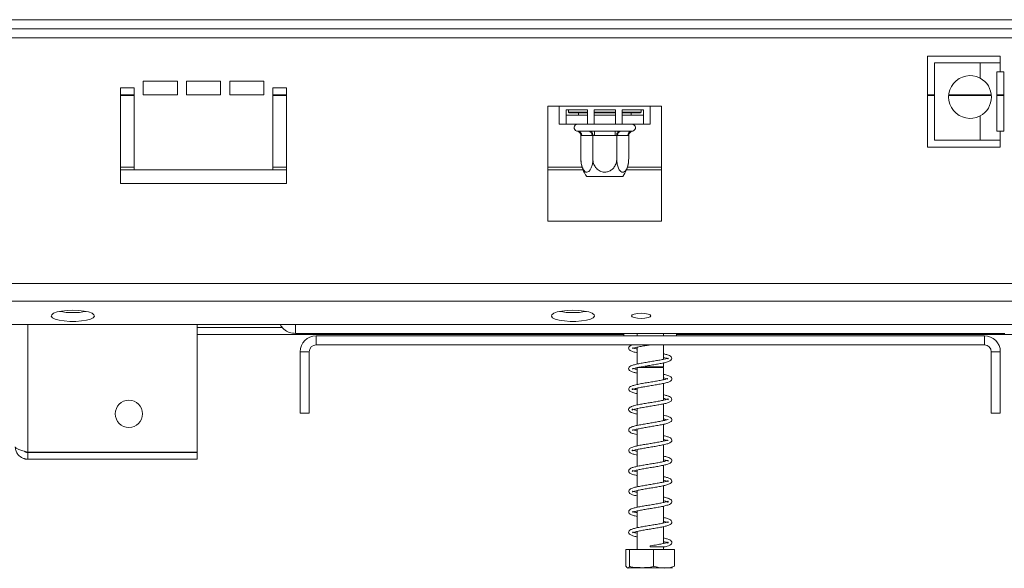
# Model space of a CAD drawing. Units: millimetres. Extents: x 83 to 2986, y 41 to 2421.
# Drawn here: x 793 to 955, y 1137 to 1228 of the extents above; entities that cross this region are included whole.
import ezdxf

# ---------------------------------------------------------------- set-up
doc = ezdxf.new("R2010")
doc.units = ezdxf.units.MM
doc.header["$LTSCALE"] = 12

msp = doc.modelspace()

# ---------------------------------------------------------------- linework, layer by layer
at = {"color": 7, "linetype": 'Continuous', "lineweight": 15}
for p, q in [((466.25296232, 1227.77270268), (1046.75296232, 1227.77270268)), ((466.25296232, 1226.27270268), (1046.75296232, 1226.27270268)), ((954.50296232, 1221.77270268), (942.50296232, 1221.77270268)), ((942.50296232, 1221.77270268), (942.50296232, 1206.77270268)), ((954.50296232, 1220.64770268), (954.50296232, 1221.77270268)), ((943.65480995, 1220.64770268), (943.65480995, 1207.89770268)), ((951.15480995, 1220.64770268), (943.65480995, 1220.64770268)), ((951.15480995, 1220.64770268), (951.15480995, 1218.13768663)), ((954.50296232, 1220.64770268), (951.15480995, 1220.64770268)), ((954.50296232, 1220.64770268), (954.50296232, 1219.14770268)), ((953.94046232, 1209.39770268), (953.94046232, 1219.14770268)), ((953.94046232, 1219.14770268), (954.50296232, 1219.14770268)), ((954.50296232, 1219.14770268), (955.06546232, 1219.14770268)), ((955.06546232, 1219.14770268), (955.06546232, 1209.39770268)), ((818.75296232, 1217.64770268), (813.12796232, 1217.64770268)), ((813.12796232, 1217.64770268), (813.12796232, 1215.39770268)), ((818.75296232, 1215.39770268), (818.75296232, 1217.64770268)), ((825.87796232, 1217.64770268), (820.25296232, 1217.64770268)), ((820.25296232, 1217.64770268), (820.25296232, 1215.39770268)), ((825.87796232, 1215.39770268), (825.87796232, 1217.64770268)), ((833.00296232, 1217.64770268), (827.37796232, 1217.64770268)), ((827.37796232, 1217.64770268), (827.37796232, 1215.39770268)), ((833.00296232, 1215.39770268), (833.00296232, 1217.64770268)), ((811.62796232, 1216.52270268), (809.37796232, 1216.52270268)), ((809.37796232, 1216.52270268), (809.37796232, 1200.77270268)), ((809.37796232, 1215.39770268), (811.62796232, 1215.39770268)), ((811.62796232, 1203.02270268), (811.62796232, 1216.52270268)), ((813.12796232, 1215.39770268), (818.75296232, 1215.39770268)), ((820.25296232, 1215.39770268), (825.87796232, 1215.39770268)), ((827.37796232, 1215.39770268), (833.00296232, 1215.39770268)), ((836.75296232, 1216.52270268), (834.50296232, 1216.52270268)), ((834.50296232, 1216.52270268), (834.50296232, 1203.02270268)), ((834.50296232, 1215.39770268), (836.75296232, 1215.39770268)), ((836.75296232, 1200.77270268), (836.75296232, 1216.52270268)), ((942.50296232, 1215.39770268), (943.65480995, 1215.39770268)), ((945.99981352, 1215.39770268), (953.00980638, 1215.39770268)), ((953.94046232, 1215.39770268), (955.06546232, 1215.39770268)), ((881.75296232, 1213.52270268), (879.87796232, 1213.52270268)), ((879.87796232, 1213.52270268), (879.87796232, 1194.56270268)), ((881.75296232, 1213.52270268), (881.75296232, 1210.52270268)), ((881.75296232, 1213.52270268), (896.75296232, 1213.52270268)), ((896.75296232, 1210.52270268), (896.75296232, 1213.52270268)), ((898.62796232, 1213.52270268), (896.75296232, 1213.52270268)), ((898.62796232, 1194.56270268), (898.62796232, 1213.52270268)), ((882.87796232, 1212.89404033), (886.37796232, 1212.89404033)), ((882.87796232, 1210.52270268), (882.87796232, 1212.89404033)), ((882.87796232, 1212.02270268), (886.37796232, 1212.02270268)), ((883.25296232, 1212.89404033), (883.25296232, 1212.54770268)), ((883.25296232, 1212.54770268), (883.40296232, 1212.39770268)), ((883.25296232, 1212.54770268), (886.37796232, 1212.54770268)), ((886.37796232, 1212.39770268), (883.40296232, 1212.39770268)), ((884.9228353, 1212.39770268), (884.9228353, 1212.02270268)), ((886.37796232, 1212.89404033), (886.37796232, 1210.52270268)), ((887.50296232, 1212.89404033), (891.00296232, 1212.89404033)), ((887.50296232, 1210.52270268), (887.50296232, 1212.89404033)), ((887.50296232, 1212.54770268), (891.00296232, 1212.54770268)), ((891.00296232, 1212.39770268), (887.50296232, 1212.39770268)), ((887.50296232, 1212.02270268), (891.00296232, 1212.02270268)), ((891.00296232, 1212.89404033), (891.00296232, 1210.52270268)), ((892.12796232, 1212.89404033), (895.62796232, 1212.89404033)), ((892.12796232, 1210.52270268), (892.12796232, 1212.89404033)), ((892.12796232, 1212.54770268), (895.25296232, 1212.54770268)), ((895.10296232, 1212.39770268), (892.12796232, 1212.39770268)), ((892.12796232, 1212.02270268), (895.62796232, 1212.02270268)), ((893.58308934, 1212.39770268), (893.58308934, 1212.02270268)), ((895.10296232, 1212.39770268), (895.25296232, 1212.54770268)), ((895.25296232, 1212.54770268), (895.25296232, 1212.89404033)), ((895.62796232, 1212.89404033), (895.62796232, 1210.52270268)), ((951.15480995, 1211.90771873), (951.15480995, 1207.89770268)), ((881.75296232, 1210.52270268), (882.87796232, 1210.52270268)), ((882.87796232, 1210.52270268), (886.37796232, 1210.52270268)), ((886.37796232, 1210.52270268), (887.50296232, 1210.52270268)), ((887.50296232, 1210.52270268), (891.00296232, 1210.52270268)), ((891.00296232, 1210.52270268), (892.12796232, 1210.52270268)), ((892.12796232, 1210.52270268), (895.62796232, 1210.52270268)), ((895.62796232, 1210.52270268), (896.75296232, 1210.52270268)), ((884.79320559, 1209.39770268), (886.50305756, 1209.39770268)), ((885.31254673, 1208.65192774), (885.31254673, 1204.82270268)), ((885.44272465, 1208.64770268), (885.31254673, 1208.65192774)), ((887.15257661, 1208.64770268), (885.44272465, 1208.64770268)), ((887.28275453, 1208.65192774), (887.15257661, 1208.64770268)), ((887.28275453, 1208.65192774), (887.28275453, 1204.82270268)), ((887.54311035, 1208.64770268), (887.28275453, 1208.65192774)), ((887.54311035, 1209.39770268), (890.96281429, 1209.39770268)), ((887.54311035, 1208.64770268), (887.54311035, 1209.39770268)), ((890.96281429, 1208.64770268), (887.54311035, 1208.64770268)), ((890.96281429, 1208.64770268), (890.96281429, 1209.39770268)), ((891.22317011, 1208.65192774), (890.96281429, 1208.64770268)), ((891.22317011, 1208.65192774), (891.22317011, 1204.82270268)), ((891.35334803, 1208.64770268), (891.22317011, 1208.65192774)), ((893.06319999, 1208.64770268), (891.35334803, 1208.64770268)), ((892.00286708, 1209.39770268), (893.71271905, 1209.39770268)), ((893.19337791, 1208.65192774), (893.06319999, 1208.64770268)), ((893.19337791, 1208.65192774), (893.19337791, 1204.82270268)), ((954.50296232, 1209.39770268), (953.94046232, 1209.39770268)), ((954.50296232, 1209.39770268), (954.50296232, 1207.89770268)), ((955.06546232, 1209.39770268), (954.50296232, 1209.39770268)), ((943.65480995, 1207.89770268), (951.15480995, 1207.89770268)), ((951.15480995, 1207.89770268), (954.50296232, 1207.89770268)), ((954.50296232, 1206.77270268), (954.50296232, 1207.89770268)), ((942.50296232, 1206.77270268), (954.50296232, 1206.77270268)), ((809.37796232, 1203.02270268), (811.62796232, 1203.02270268)), ((834.50296232, 1203.02270268), (811.62796232, 1203.02270268)), ((834.50296232, 1203.02270268), (836.75296232, 1203.02270268)), ((879.87796232, 1203.02270268), (885.66009085, 1203.02270268)), ((892.84583379, 1203.02270268), (898.62796232, 1203.02270268)), ((809.37796232, 1200.77270268), (836.75296232, 1200.77270268)), ((887.77530648, 1201.89770268), (886.29765063, 1201.89770268)), ((892.20827401, 1201.89770268), (887.77530648, 1201.89770268)), ((879.87796232, 1194.56270268), (898.62796232, 1194.56270268)), ((437.37796232, 1184.26869316), (1075.62796232, 1184.26869316)), ((437.37796232, 1181.37091568), (1075.62796232, 1181.37091568)), ((1046.75296232, 1177.48863001), (466.25296232, 1177.48863001)), ((822.00786848, 1156.4592696), (822.00786848, 1177.48863001)), ((836.09777456, 1176.99325982), (822.00786848, 1176.99325982)), ((838.25296232, 1177.49345307), (838.25296232, 1176.02270268)), ((955.25296232, 1176.02270268), (838.25296232, 1176.02270268)), ((892.4228353, 1175.64770268), (892.4228353, 1176.02270268)), ((894.58789881, 1175.64770268), (894.58789881, 1176.02270268)), ((898.91802583, 1175.64770268), (898.91802583, 1176.02270268)), ((901.08308934, 1175.64770268), (901.08308934, 1176.02270268)), ((892.4228353, 1175.86825982), (822.00786848, 1175.86825982)), ((841.62796232, 1174.14770268), (841.62796232, 1175.64770268)), ((951.87796232, 1175.64770268), (841.62796232, 1175.64770268)), ((1005.12796232, 1175.86825982), (901.08308934, 1175.86825982)), ((951.87796232, 1174.14770268), (951.87796232, 1175.64770268)), ((839.00296232, 1162.89770268), (839.00296232, 1173.02270268)), ((840.50296232, 1173.02270268), (839.00296232, 1173.02270268)), ((840.50296232, 1162.89770268), (840.50296232, 1173.02270268)), ((951.87796232, 1174.14770268), (841.62796232, 1174.14770268)), ((894.57796232, 1173.75162334), (894.57796232, 1170.97672348)), ((898.92796232, 1171.76789584), (898.92796232, 1174.14770268)), ((953.00296232, 1173.02270268), (954.50296232, 1173.02270268)), ((953.00296232, 1173.02270268), (953.00296232, 1162.89770268)), ((954.50296232, 1173.02270268), (954.50296232, 1162.89770268)), ((898.92796232, 1170.54770268), (898.92796232, 1171.16506966)), ((894.57796232, 1170.39770268), (894.57796232, 1167.60555557)), ((894.57796232, 1170.39770268), (895.91983073, 1170.39770268)), ((895.91983073, 1170.54770268), (898.92796232, 1170.54770268)), ((895.91983073, 1170.39770268), (898.92796232, 1170.39770268)), ((898.77796232, 1170.39770268), (898.77796232, 1170.54770268)), ((898.92796232, 1168.39468589), (898.92796232, 1170.39770268)), ((894.57796232, 1166.99754358), (894.57796232, 1164.22719255)), ((898.92796232, 1165.01800359), (898.92796232, 1167.78609848)), ((894.57796232, 1163.62391554), (894.57796232, 1160.85143531)), ((898.92796232, 1161.64228044), (898.92796232, 1164.41484742)), ((839.00296232, 1162.89770268), (840.50296232, 1162.89770268)), ((954.50296232, 1162.89770268), (953.00296232, 1162.89770268)), ((894.57796232, 1160.25228815), (894.57796232, 1157.47973045)), ((898.92796232, 1158.26963264), (898.92796232, 1161.04126287)), ((794.07036848, 1156.4592696), (822.00786848, 1156.4592696)), ((894.57796232, 1156.87334883), (894.57796232, 1154.10279144)), ((898.92796232, 1154.89350595), (898.92796232, 1157.66439547)), ((794.07036848, 1156.40623659), (794.07036848, 1155.28123659)), ((822.00786848, 1156.40623659), (794.07036848, 1156.40623659)), ((794.07036848, 1155.28123659), (822.00786848, 1155.28123659)), ((822.00786848, 1156.40623659), (822.00786848, 1155.28123659)), ((894.57796232, 1153.49761887), (894.57796232, 1150.72625126)), ((898.92796232, 1151.5165809), (898.92796232, 1154.28694128)), ((894.57796232, 1150.12443594), (894.57796232, 1147.3539704)), ((898.92796232, 1148.14448717), (898.92796232, 1150.91532186)), ((894.57796232, 1146.75127469), (894.57796232, 1143.97854485)), ((898.92796232, 1144.76891944), (898.92796232, 1147.54119781)), ((898.92796232, 1141.39047345), (898.92796232, 1144.16354674)), ((894.57796232, 1143.3729799), (894.57796232, 1140.39770268)), ((892.75310266, 1140.39770268), (892.75310266, 1137.62270268)), ((892.75310266, 1140.39770268), (893.31659871, 1140.39770268)), ((893.31659871, 1140.39770268), (893.31659871, 1137.62270268)), ((893.31659871, 1140.39770268), (897.31645837, 1140.39770268)), ((896.76106267, 1140.82076535), (896.76254565, 1140.82076535)), ((897.31645837, 1140.39770268), (897.31645837, 1137.62270268)), ((897.31645837, 1140.39770268), (900.75282198, 1140.39770268)), ((898.92796232, 1140.39770268), (898.92796232, 1140.82076535)), ((900.75282198, 1140.39770268), (900.75282198, 1137.62270268)), ((893.0603353, 1137.39770268), (895.3385052, 1137.39770268)), ((895.3385052, 1137.39770268), (900.44558934, 1137.39770268))]:
    msp.add_line(p, q, dxfattribs=at)
at = {"color": 8, "linetype": 'Continuous', "lineweight": 15}
for p, q in [((478.40296232, 1224.77270268), (1034.60296232, 1224.77270268)), ((809.37796232, 1215.24770268), (811.62796232, 1215.24770268)), ((834.50296232, 1215.24770268), (836.75296232, 1215.24770268)), ((942.50296232, 1215.24770268), (943.65480995, 1215.24770268)), ((945.98699813, 1215.24770268), (953.02262177, 1215.24770268)), ((953.94046232, 1215.24770268), (955.06546232, 1215.24770268)), ((809.37796232, 1203.47270268), (811.62796232, 1203.47270268)), ((834.50296232, 1203.47270268), (836.75296232, 1203.47270268)), ((879.87796232, 1203.47270268), (885.50483798, 1203.47270268)), ((893.00108666, 1203.47270268), (898.62796232, 1203.47270268)), ((794.07036848, 1177.48863001), (794.07036848, 1156.4592696))]:
    msp.add_line(p, q, dxfattribs=at)
at = {"color": 7, "linetype": 'Continuous', "lineweight": 15, "flags": 128}
for points in [[(801.50296232, 1179.85932004), (800.54181132, 1179.82512819), (799.6519445, 1179.72508849), (798.8993592, 1179.56662043), (798.33987123, 1179.36147687), (798.01497526, 1179.12487235), (797.94876733, 1178.87435476), (798.14615779, 1178.62850384), (798.59250708, 1178.40555322), (799.25471152, 1178.22203814), (800.08365844, 1178.09156907), (801.01786863, 1178.0238223), (801.98805601, 1178.0238223), (802.9222662, 1178.09156907), (803.75121312, 1178.22203814), (804.41341756, 1178.40555322), (804.85976686, 1178.62850384), (805.05715731, 1178.87435476), (804.99094938, 1179.12487235), (804.66605341, 1179.36147687), (804.10656544, 1179.56662043), (803.35398014, 1179.72508849), (802.46411332, 1179.82512819), (801.50296232, 1179.85932004)], [(884.00296232, 1179.85932004), (883.04181132, 1179.82512819), (882.1519445, 1179.72508849), (881.3993592, 1179.56662043), (880.83987123, 1179.36147687), (880.51497526, 1179.12487235), (880.44876733, 1178.87435476), (880.64615779, 1178.62850384), (881.09250708, 1178.40555322), (881.75471152, 1178.22203814), (882.58365844, 1178.09156907), (883.51786863, 1178.0238223), (884.48805601, 1178.0238223), (885.4222662, 1178.09156907), (886.25121312, 1178.22203814), (886.91341756, 1178.40555322), (887.35976686, 1178.62850384), (887.55715731, 1178.87435476), (887.49094938, 1179.12487235), (887.16605341, 1179.36147687), (886.60656544, 1179.56662043), (885.85398014, 1179.72508849), (884.96411332, 1179.82512819), (884.00296232, 1179.85932004)], [(895.25296232, 1179.3546229), (894.63588528, 1179.32285435), (894.11275263, 1179.23238517), (893.76320657, 1179.09698848), (893.64046232, 1178.93727719), (893.76320657, 1178.7775659), (894.11275263, 1178.64216921), (894.63588528, 1178.55170003), (895.25296232, 1178.51993148), (895.87003935, 1178.55170003), (896.393172, 1178.64216921), (896.74271807, 1178.7775659), (896.86546232, 1178.93727719), (896.74271807, 1179.09698848), (896.393172, 1179.23238517), (895.87003935, 1179.32285435), (895.25296232, 1179.3546229)], [(896.76106267, 1140.82076535), (896.76118743, 1140.89318715), (896.76136264, 1140.94961417), (896.76157398, 1140.9854295), (896.76180416, 1140.99770268), (896.76203433, 1140.9854295), (896.76224568, 1140.94961417), (896.76242089, 1140.89318715), (896.76254565, 1140.82076535)]]:
    msp.add_lwpolyline(points, dxfattribs=at)
at = {"color": 7, "linetype": 'Continuous', "lineweight": 15}
msp.add_circle((810.75786848, 1162.78123659), 2.25, dxfattribs=at)
for centre, radius, start, end in [((949.50480995, 1215.02270268), 3.525, 62.089931723, 297.910068277), ((949.50480995, 1215.02270268), 3.525, 297.910068277, 62.089931723), ((884.75296232, 1209.96020268), 0.5625, 90, 256.4835903485), ((893.75296232, 1209.96020268), 0.5625, 283.5109959977, 90), ((884.73907901, 1208.69457768), 0.70520526, 356.1887389504, 85.5980503478), ((886.44893097, 1208.69457768), 0.70520526, 356.1887389507, 85.5980503477), ((892.05699367, 1208.69457768), 0.70520526, 94.4019496523, 183.8112610496), ((893.76684563, 1208.69457768), 0.70520526, 94.4019496522, 183.8112610495), ((890.14759749, 1204.82270268), 4.83505076, 183.110799519, 183.3913075091), ((890.14759749, 1204.82270268), 4.83505076, 183.3913075091, 217.2257804039), ((888.35832715, 1204.82270268), 4.83505076, 322.7742195961, 355.5906956338), ((888.35832715, 1204.82270268), 4.83505076, 355.5906956338, 356.0720444108), ((801.50296232, 1191.47813255), 12.02016476, 259.4354591137, 280.5645408863), ((884.00296232, 1191.47813256), 12.02016476, 259.4354591212, 280.5645408786), ((841.62796232, 1173.02270268), 2.625, 90, 179.9999999996), ((951.87796232, 1173.02270268), 2.625, 0.0000000005, 90), ((841.62796232, 1173.02270268), 1.125, 90, 179.9999999995), ((951.87796232, 1173.02270268), 1.125, 0.0000000005, 90)]:
    msp.add_arc(centre, radius, start, end, dxfattribs=at)
for points, knots in [([(884.62163047, 1209.41324912), (884.64805318, 1209.40836922), (884.70094583, 1209.39860069), (884.76243403, 1209.39800219), (884.79320559, 1209.39770268)], [0, 0, 0, 0, 0.49955342048, 1, 1, 1, 1]), ([(884.62163047, 1209.41324912), (884.62311952, 1209.4128894), (884.65765162, 1209.40454725), (884.78394903, 1209.3673145), (884.97702358, 1209.27021413), (885.16446506, 1209.09321478), (885.28808395, 1208.88417937), (885.30438504, 1208.72941555), (885.31254673, 1208.65192774)], [0, 0, 0, 0, 0.0041615796, 0.0965099095, 0.3575047938, 0.5815074268, 0.7904673302, 1, 1, 1, 1]), ([(886.50305756, 1209.39770268), (886.5738195, 1209.39800105), (886.71545504, 1209.39859825), (886.86331042, 1209.40836293), (886.93729639, 1209.41324912)], [0, 0, 0, 0, 0.4996057629, 1, 1, 1, 1]), ([(886.93729639, 1209.41324912), (887.03758141, 1209.40836922), (887.23833074, 1209.39860069), (887.44145667, 1209.39800219), (887.54311035, 1209.39770268)], [0, 0, 0, 0, 0.4995534205, 1, 1, 1, 1]), ([(886.93729639, 1209.41324912), (886.93804092, 1209.4128894), (886.95530697, 1209.40454725), (887.01845568, 1209.3673145), (887.11499295, 1209.27021413), (887.20871369, 1209.09321478), (887.27052313, 1208.88417937), (887.27867368, 1208.72941555), (887.28275453, 1208.65192774)], [0, 0, 0, 0, 0.0041615796, 0.0965099095, 0.3575047938, 0.5815074268, 0.7904673302, 1, 1, 1, 1]), ([(890.96281429, 1209.39770268), (891.06429743, 1209.39800105), (891.26742388, 1209.39859825), (891.46817403, 1209.40836293), (891.56862825, 1209.41324912)], [0, 0, 0, 0, 0.4996057629, 1, 1, 1, 1]), ([(891.22317011, 1208.65192774), (891.22725096, 1208.72941555), (891.23540151, 1208.88417937), (891.29721095, 1209.09321478), (891.39093169, 1209.27021413), (891.48746896, 1209.3673145), (891.55061767, 1209.40454725), (891.56788372, 1209.4128894), (891.56862825, 1209.41324912)], [0, 0, 0, 0, 0.2095326698, 0.4184925732, 0.6424952062, 0.9034900905, 0.9958384204, 1, 1, 1, 1]), ([(891.56862825, 1209.41324912), (891.64249055, 1209.40836922), (891.79034722, 1209.39860069), (891.93198496, 1209.39800219), (892.00286708, 1209.39770268)], [0, 0, 0, 0, 0.4995534205, 1, 1, 1, 1]), ([(893.19337791, 1208.65192774), (893.20153961, 1208.72941555), (893.21784069, 1208.88417937), (893.34145958, 1209.09321478), (893.52890106, 1209.27021413), (893.72197561, 1209.3673145), (893.84827302, 1209.40454725), (893.88280512, 1209.4128894), (893.88429417, 1209.41324912)], [0, 0, 0, 0, 0.2095326698, 0.4184925732, 0.6424952062, 0.9034900905, 0.9958384204, 1, 1, 1, 1]), ([(893.71271905, 1209.39770268), (893.74344026, 1209.39800105), (893.80493116, 1209.39859825), (893.85782593, 1209.40836293), (893.88429417, 1209.41324912)], [0, 0, 0, 0, 0.49960576292, 1, 1, 1, 1]), ([(885.31254673, 1204.82270268), (885.32400183, 1204.57034186), (885.34692758, 1204.06527735), (885.53049689, 1203.37875084), (885.80609893, 1202.86587012), (886.13759105, 1202.61293132), (886.4600288, 1202.62069062), (886.74827246, 1202.83540043), (886.99611666, 1203.22954771), (887.18692985, 1203.79661288), (887.27339074, 1204.36102863), (887.28057449, 1204.71521766), (887.28275453, 1204.82270268)], [0, 0, 0, 0, 0.1157185426, 0.2315943078, 0.3492625834, 0.4554706957, 0.55000222, 0.6399909873, 0.7338655769, 0.8369387658, 0.9505161429, 1, 1, 1, 1]), ([(887.28275453, 1204.82270268), (887.30566472, 1204.57034186), (887.35151623, 1204.06527735), (887.71865484, 1203.37875084), (888.26985893, 1202.86587012), (888.93284316, 1202.61293132), (889.57771866, 1202.62069062), (890.15420599, 1202.83540043), (890.64989439, 1203.22954771), (891.03152076, 1203.79661288), (891.20444254, 1204.36102863), (891.21881004, 1204.71521766), (891.22317011, 1204.82270268)], [0, 0, 0, 0, 0.1157185426, 0.2315943078, 0.3492625834, 0.4554706957, 0.55000222, 0.6399909873, 0.7338655769, 0.8369387658, 0.9505161429, 1, 1, 1, 1]), ([(891.22317011, 1204.82270268), (891.23237317, 1204.59753462), (891.25261814, 1204.10220802), (891.4265673, 1203.41227337), (891.70619371, 1202.87864608), (891.98922541, 1202.65562824), (892.25936637, 1202.60730905), (892.51807389, 1202.70072659), (892.79361891, 1203.01708394), (893.01560096, 1203.50903412), (893.16518351, 1204.13212444), (893.1841167, 1204.59586362), (893.19337791, 1204.82270268)], [0, 0, 0, 0, 0.103373748, 0.2274024387, 0.3456813315, 0.4523152256, 0.4998294107, 0.5945142832, 0.689000775, 0.7871630184, 0.8958903136, 1, 1, 1, 1]), ([(838.25296232, 1176.02270268), (837.90035967, 1176.06021072), (837.19509252, 1176.13523338), (836.27124053, 1176.6727888), (835.87937771, 1177.22538312), (835.69270067, 1177.48863001)], [0, 0, 0, 0, 0.3436272385, 0.6873147621, 1, 1, 1, 1]), ([(893.8248523, 1174.14770268), (893.74648519, 1174.12324688), (893.53482803, 1174.05719564), (893.31502733, 1173.91993532), (893.14107543, 1173.62674545), (893.27336519, 1173.30631494), (893.66063479, 1173.09215581), (894.12025972, 1172.94837841), (894.47930692, 1172.87377383), (894.57796232, 1172.85327472)], [0, 0, 0, 0, 0.08256991265, 0.22300827704, 0.36514440025, 0.53002305858, 0.72779343737, 0.92520579811, 1, 1, 1, 1]), ([(893.80103547, 1173.54303049), (893.80177582, 1173.53711598), (893.80468765, 1173.51385387), (894.02079924, 1173.62123512), (894.50824394, 1173.74104181), (895.21828005, 1173.88535844), (895.99258726, 1174.02156301), (896.52136211, 1174.10796786), (896.76452875, 1174.14770268)], [0, 0, 0, 0, 0.0572375562, 0.225118977, 0.4347443654, 0.6381836928, 0.8336122578, 1, 1, 1, 1]), ([(894.57796232, 1173.45611639), (894.52544939, 1173.46705382), (894.23402414, 1173.52775207), (893.92863445, 1173.62657832), (893.8516123, 1173.64018376), (893.81655312, 1173.64637673)], [0, 0, 0, 0, 0.1069440974, 0.5934959514, 1, 1, 1, 1]), ([(898.92796232, 1172.06288467), (898.95605148, 1172.05712836), (899.22044744, 1172.00294574), (899.51081604, 1171.91990356), (899.7361744, 1171.81551568), (899.70960326, 1171.87567574), (899.7319113, 1172.00720184), (899.56455536, 1171.92090315), (899.08426907, 1171.79698635), (898.37917824, 1171.64832782), (897.56719545, 1171.50510285), (896.70313492, 1171.36350514), (895.83980514, 1171.22041981), (895.01208182, 1171.07484556), (894.27422905, 1170.91912033), (893.73649267, 1170.76471386), (893.394641, 1170.60832252), (893.17045325, 1170.35550555), (893.19628787, 1170.02602878), (893.51753104, 1169.77399568), (893.98049518, 1169.61157474), (894.40539997, 1169.51658033), (894.57796232, 1169.4780012)], [0, 0, 0, 0, 0.00682686195, 0.06425946487, 0.10945806348, 0.14818307553, 0.19262119065, 0.24920965238, 0.30801357946, 0.36487019735, 0.42025685408, 0.47431764503, 0.5286535116, 0.58372149973, 0.64226323506, 0.70148184892, 0.74827350716, 0.79038139301, 0.8380077976, 0.89627888999, 0.95787678084, 1, 1, 1, 1]), ([(893.80360843, 1170.16551911), (893.81072081, 1170.1636526), (893.83145979, 1170.15821004), (894.12389446, 1170.27325433), (894.67714338, 1170.40494674), (895.42559253, 1170.54690815), (896.25503775, 1170.69153529), (897.12422904, 1170.83004151), (897.98666618, 1170.97829014), (898.79327092, 1171.12465587), (899.49262, 1171.29124057), (900.01133337, 1171.47021656), (900.31871657, 1171.72931556), (900.32802795, 1172.05950993), (900.09743701, 1172.30534666), (899.73978026, 1172.4605388), (899.34585882, 1172.5789879), (899.00668927, 1172.64852275), (898.92796232, 1172.66466295)], [0, 0, 0, 0, 0.0325874181, 0.0950216127, 0.1678908003, 0.2367134631, 0.3039438451, 0.3709929047, 0.4398076738, 0.5103524954, 0.5842368529, 0.6610994192, 0.7330930286, 0.7919067941, 0.8440657467, 0.9033152873, 0.9775578553, 1, 1, 1, 1]), ([(894.57796232, 1170.08220128), (894.47323539, 1170.10478609), (894.14210543, 1170.1761957), (893.87324695, 1170.27845503), (893.83969907, 1170.26486364), (893.82779057, 1170.26003911)], [0, 0, 0, 0, 0.22980383535, 0.72660329768, 1, 1, 1, 1]), ([(899.67816932, 1168.57297779), (899.66587779, 1168.57717357), (899.6321626, 1168.58868243), (899.25933212, 1168.46043268), (898.62010894, 1168.31983842), (897.8307566, 1168.17622429), (896.97912668, 1168.03168876), (896.10976887, 1167.89214196), (895.26839307, 1167.74521235), (894.48879893, 1167.59469627), (893.88119543, 1167.43717661), (893.48690913, 1167.28537532), (893.22514215, 1167.07654285), (893.1517745, 1166.7542245), (893.38987199, 1166.46382482), (893.85929981, 1166.27781089), (894.28827375, 1166.15550605), (894.56740108, 1166.10083373), (894.57796232, 1166.09876511)], [0, 0, 0, 0, 0.042216483, 0.1157980973, 0.1874905917, 0.256610661, 0.3244065718, 0.3914985975, 0.4595956946, 0.5305682835, 0.6059063441, 0.6694222083, 0.7209583092, 0.7773623834, 0.8456903079, 0.9225882012, 0.9970709965, 1, 1, 1, 1]), ([(894.57796232, 1166.70587762), (894.4236288, 1166.7409706), (894.05921016, 1166.82383358), (893.79385176, 1166.93066537), (893.79872789, 1166.88248965), (893.76401549, 1166.74401928), (893.87136779, 1166.81527702), (894.24478513, 1166.92631435), (894.86139794, 1167.06918892), (895.63824192, 1167.20925167), (896.48060809, 1167.35359476), (897.3534089, 1167.49289552), (898.20705217, 1167.64223728), (898.98705625, 1167.79014553), (899.65209501, 1167.96317537), (900.11182157, 1168.15016194), (900.35471792, 1168.44048895), (900.28059468, 1168.76381592), (900.02029244, 1168.97325876), (899.61464426, 1169.12485175), (899.22991885, 1169.2337344), (898.94258703, 1169.29027112), (898.92796232, 1169.29314874)], [0, 0, 0, 0, 0.0433765029, 0.1024223783, 0.151785665, 0.1920170063, 0.2326227727, 0.2865357035, 0.3445565089, 0.3991461994, 0.4532853951, 0.5073533461, 0.5631573627, 0.620473643, 0.6805176264, 0.7425289331, 0.7976747857, 0.8431720835, 0.884735983, 0.9359872418, 0.996741858, 1, 1, 1, 1]), ([(898.92796232, 1168.68673074), (899.09743508, 1168.64681469), (899.42629939, 1168.56935702), (899.56544547, 1168.51647478), (899.63288577, 1168.4908442)], [0, 0, 0, 0, 0.5153273138, 1, 1, 1, 1]), ([(898.92796232, 1165.31008591), (899.03199529, 1165.28716952), (899.34417872, 1165.21840171), (899.62333228, 1165.13091636), (899.74389322, 1165.05570814), (899.705479, 1165.19010191), (899.71947996, 1165.24575927), (899.4177538, 1165.12885153), (898.84596291, 1164.99148231), (898.08886695, 1164.84689515), (897.25347826, 1164.70140196), (896.3830345, 1164.56262465), (895.53015736, 1164.41614695), (894.72356099, 1164.26965636), (894.0499225, 1164.11091356), (893.59338892, 1163.95923291), (893.29799991, 1163.78384286), (893.14088649, 1163.48439187), (893.28759676, 1163.1673722), (893.68634718, 1162.9580735), (894.14331175, 1162.81729852), (894.49145967, 1162.74570101), (894.57796232, 1162.72791152)], [0, 0, 0, 0, 0.0270720581, 0.0812381646, 0.1220384534, 0.1621149988, 0.2110306319, 0.2699237452, 0.3283627284, 0.3844764914, 0.4395851574, 0.4934862061, 0.5482010309, 0.604183981, 0.6643752053, 0.7199416773, 0.7627842106, 0.8067741843, 0.8581197627, 0.9192825434, 0.9799445194, 1, 1, 1, 1]), ([(894.57796232, 1163.32850875), (894.56995394, 1163.33012737), (894.31555548, 1163.38154529), (894.00605626, 1163.46638788), (893.77067554, 1163.57005224), (893.80065163, 1163.46194546), (893.76337276, 1163.36991942), (893.94504195, 1163.46900705), (894.38505146, 1163.58701448), (895.05510927, 1163.73096005), (895.85498074, 1163.87256106), (896.70873944, 1164.01461741), (897.58078466, 1164.15686208), (898.42216836, 1164.30523163), (899.1735589, 1164.45801222), (899.79529529, 1164.6343407), (900.19951059, 1164.83926581), (900.36601757, 1165.15294239), (900.22185872, 1165.45858137), (899.92893058, 1165.63875655), (899.53135464, 1165.778687), (899.11883326, 1165.87203736), (898.92796232, 1165.91522995)], [0, 0, 0, 0, 0.0019089469, 0.0606406265, 0.118361237, 0.1643305795, 0.2035629453, 0.2469882027, 0.3035622137, 0.3606362376, 0.4147639846, 0.4687885572, 0.5231695638, 0.5792360052, 0.6372428317, 0.6977596553, 0.7591706255, 0.8111835784, 0.8553966514, 0.8978812017, 0.9527502996, 1, 1, 1, 1]), ([(899.70412369, 1161.84283598), (899.70409019, 1161.84305574), (899.69876337, 1161.87799957), (899.53761329, 1161.77988407), (899.05516572, 1161.66705745), (898.33886018, 1161.51555412), (897.52411463, 1161.37272138), (896.65841407, 1161.23150499), (895.79641598, 1161.08782732), (894.97121711, 1160.94238544), (894.24134949, 1160.78596623), (893.7151942, 1160.63199832), (893.38083171, 1160.47429686), (893.16382479, 1160.21410039), (893.20680141, 1159.88490868), (893.53918728, 1159.63951902), (894.00265859, 1159.48036313), (894.41720646, 1159.38886691), (894.57796232, 1159.35338595)], [0, 0, 0, 0, 0.0004482644, 0.071278888, 0.1442545254, 0.2147098174, 0.2834717223, 0.3505459057, 0.4181126093, 0.4866090323, 0.5596189685, 0.6327006866, 0.6899429193, 0.7425893072, 0.8022974574, 0.8752924061, 0.9516401429, 1, 1, 1, 1]), ([(893.802321, 1160.04347754), (893.80374574, 1160.03783594), (893.80895329, 1160.01721531), (894.03885007, 1160.12598411), (894.53939728, 1160.24853388), (895.25732275, 1160.39222052), (896.0746665, 1160.53592661), (896.93827288, 1160.67529098), (897.80592525, 1160.82140916), (898.6305322, 1160.96811), (899.35329233, 1161.12820657), (899.92143387, 1161.3061784), (900.27269357, 1161.53803146), (900.35386273, 1161.86580893), (900.15461062, 1162.14169187), (899.82923223, 1162.30355786), (899.43285705, 1162.43073592), (899.05766048, 1162.51093079), (898.92796232, 1162.53865259)], [0, 0, 0, 0, 0.0220844149, 0.0807208958, 0.1531103624, 0.2228618397, 0.2900803596, 0.3571389328, 0.4254458048, 0.4955603689, 0.5687302638, 0.6448592536, 0.7193163327, 0.7804749032, 0.8339820382, 0.8897390594, 0.9618849357, 1, 1, 1, 1]), ([(898.92796232, 1161.93723925), (898.96706239, 1161.92918561), (899.22447646, 1161.87616475), (899.36982072, 1161.82946343), (899.49308783, 1161.78985584)], [0, 0, 0, 0, 0.1518956207, 1, 1, 1, 1]), ([(894.57796232, 1159.95651026), (894.5151795, 1159.96968682), (894.21558755, 1160.03256376), (893.9174983, 1160.13139293), (893.85038161, 1160.13951354), (893.8209796, 1160.14307095)], [0, 0, 0, 0, 0.1296613505, 0.6187281811, 1, 1, 1, 1]), ([(899.6785757, 1158.44920137), (899.66295984, 1158.45170579), (899.62248437, 1158.45819712), (899.2322045, 1158.32909675), (898.58194608, 1158.18721396), (897.7884045, 1158.04379011), (896.93448451, 1157.89958854), (896.06578039, 1157.75964688), (895.22646804, 1157.61283594), (894.45267235, 1157.46152551), (893.85619574, 1157.30445484), (893.47104745, 1157.15226573), (893.2149784, 1156.93679405), (893.15598053, 1156.61216703), (893.41244272, 1156.32781859), (893.87110228, 1156.14253429), (894.34568916, 1156.02885893), (894.57796232, 1155.97322374)], [0, 0, 0, 0, 0.0461523766, 0.1196244473, 0.1911389485, 0.2601747648, 0.3278490761, 0.3949751357, 0.4630933853, 0.5343138821, 0.6094990562, 0.6721288928, 0.72361474, 0.7803809352, 0.8493868193, 0.9262866293, 1, 1, 1, 1]), ([(894.57796232, 1156.58213211), (894.4631607, 1156.60750985), (894.12390896, 1156.68250395), (893.83161889, 1156.78314593), (893.7904902, 1156.78884681), (893.77417011, 1156.63327483), (893.82426973, 1156.66608622), (894.14240981, 1156.7745627), (894.71221103, 1156.91351976), (895.46571069, 1157.05373532), (896.29804748, 1157.19876722), (897.16816277, 1157.33717712), (898.0291635, 1157.48580197), (898.83095337, 1157.63225195), (899.52432335, 1157.80026405), (900.03146751, 1157.98008142), (900.32746448, 1158.2455397), (900.32015201, 1158.57526393), (900.08332877, 1158.81383758), (899.71715148, 1158.96808083), (899.32436936, 1159.08462781), (898.99448787, 1159.15163971), (898.92796232, 1159.16515366)], [0, 0, 0, 0, 0.0304087399, 0.089861262, 0.1421142713, 0.1835188124, 0.2227726074, 0.2738020983, 0.3324537942, 0.3877246302, 0.4418921006, 0.4959118327, 0.5514363572, 0.6083575203, 0.6679975437, 0.7299985286, 0.7874841863, 0.8344674885, 0.8763044772, 0.9247262173, 0.9848199124, 1, 1, 1, 1]), ([(898.92796232, 1158.562437), (899.10089725, 1158.52273822), (899.44489, 1158.44377157), (899.68258274, 1158.33958309), (899.6972663, 1158.35117258), (899.70195983, 1158.35487711)], [0, 0, 0, 0, 0.4075198934, 0.8106163922, 1, 1, 1, 1]), ([(794.07036848, 1155.28123659), (793.98160536, 1155.28446065), (793.83270995, 1155.28986884), (793.62586273, 1155.32720456), (793.47910881, 1155.36612461), (793.30837651, 1155.4241678), (793.14359704, 1155.49660965), (792.96164733, 1155.60142499), (792.83718941, 1155.68853269), (792.6966653, 1155.80153611), (792.56669572, 1155.92608529), (792.43168435, 1156.08690273), (792.34461615, 1156.21139155), (792.23574964, 1156.39147446), (792.13393097, 1156.61062074), (792.06678551, 1156.84207262), (792.02644761, 1157.04795418), (792.00983018, 1157.19617542), (792.0082623, 1157.31411287), (792.00786848, 1157.34373659)], [0, 0, 0, 0, 0.0821733999, 0.1378414978, 0.1943161546, 0.2226899107, 0.304871488, 0.3605453062, 0.4170259346, 0.4454027206, 0.5275843349, 0.58325818, 0.6397388363, 0.6681156366, 0.7781935875, 0.8623535076, 0.8907302818, 0.9725534605, 1, 1, 1, 1]), ([(794.07036848, 1156.40623659), (794.03683505, 1156.40727741), (793.96948054, 1156.40936799), (793.86856152, 1156.42641809), (793.76858866, 1156.4540564), (793.675585, 1156.49146602), (793.59105544, 1156.53654746), (793.52181255, 1156.58129349), (793.48204796, 1156.61481428), (793.46557357, 1156.62870187)], [0, 0, 0, 0, 0.1528488973, 0.3070088578, 0.4653405431, 0.6251310177, 0.7629893198, 0.9018069688, 1, 1, 1, 1]), ([(898.92796232, 1155.18506519), (899.04220892, 1155.15964572), (899.35987471, 1155.08896619), (899.63650755, 1155.00006005), (899.74219918, 1154.93257293), (899.70664952, 1155.07328228), (899.71363845, 1155.11657531), (899.39459764, 1154.99784776), (898.81034211, 1154.85863526), (898.04761721, 1154.71463423), (897.20925852, 1154.56904592), (896.33865455, 1154.43036975), (895.48748033, 1154.28366633), (894.68434208, 1154.13665759), (894.02095834, 1153.9779153), (893.57507547, 1153.8264008), (893.28533634, 1153.64664559), (893.14029968, 1153.3422743), (893.30281118, 1153.02873387), (893.71260389, 1152.82405992), (894.16648172, 1152.68624433), (894.50366091, 1152.6175844), (894.57796232, 1152.60245437)], [0, 0, 0, 0, 0.0300634037, 0.0835921177, 0.1239521893, 0.1642467154, 0.213835271, 0.2728863478, 0.3312278634, 0.3872553439, 0.4422873637, 0.4961940588, 0.5509274311, 0.60708092, 0.6674653065, 0.7223296445, 0.7648212576, 0.8090209261, 0.860962364, 0.9223461169, 0.9828880517, 1, 1, 1, 1]), ([(893.78799866, 1153.27568429), (893.81441535, 1153.28570468), (893.87643626, 1153.30923048), (894.27345898, 1153.43683888), (894.8969781, 1153.57533126), (895.67967078, 1153.71680126), (896.52405029, 1153.86049926), (897.3971216, 1154.00029378), (898.24868028, 1154.14958695), (899.02332281, 1154.29815882), (899.68079179, 1154.47206483), (900.1296524, 1154.66169398), (900.35883119, 1154.95723245), (900.26993244, 1155.27799525), (900.00449073, 1155.48115355), (899.58868518, 1155.63245494), (899.20667775, 1155.73949048), (898.93026629, 1155.79356951), (898.92796232, 1155.79402027)], [0, 0, 0, 0, 0.0502031034, 0.1178664835, 0.1896859821, 0.2573063343, 0.3244997426, 0.3916703789, 0.4610203485, 0.5323187756, 0.6069736118, 0.6838853861, 0.7516275615, 0.8077479245, 0.8594318734, 0.9239018797, 0.9993657004, 1, 1, 1, 1]), ([(894.57796232, 1153.20535716), (894.41592543, 1153.24117396), (894.04939043, 1153.32219324), (893.82830506, 1153.4295681), (893.81821752, 1153.39694548), (893.8161841, 1153.3903695)], [0, 0, 0, 0, 0.3874954563, 0.8765327985, 1, 1, 1, 1]), ([(898.92796232, 1151.81167288), (898.97762665, 1151.80129714), (899.25690719, 1151.74295055), (899.54515468, 1151.65967462), (899.74254398, 1151.55888322), (899.70614497, 1151.64379951), (899.73281799, 1151.75766896), (899.52704612, 1151.65899945), (899.02099957, 1151.53181199), (898.29943456, 1151.38410605), (897.48056027, 1151.24001116), (896.61377838, 1151.09955133), (895.75306621, 1150.9552195), (894.93055331, 1150.80985642), (894.20897393, 1150.65281923), (893.69437188, 1150.49928566), (893.36710234, 1150.33986286), (893.15794817, 1150.07249039), (893.2181405, 1149.74400194), (893.56128631, 1149.50529887), (894.02510721, 1149.34912005), (894.42908476, 1149.26107329), (894.57796232, 1149.22862549)], [0, 0, 0, 0, 0.0122758321, 0.0690314525, 0.1128101164, 0.1519090912, 0.1974748309, 0.2549255505, 0.3136609928, 0.3702888897, 0.4256459218, 0.4796265518, 0.5341104759, 0.589378429, 0.6484237552, 0.7068688906, 0.7523152805, 0.7950016575, 0.8435649412, 0.9028496821, 0.9641972634, 1, 1, 1, 1]), ([(893.7953439, 1149.9133456), (893.79508188, 1149.90819304), (893.79362499, 1149.87954372), (893.9675198, 1149.98161014), (894.41165613, 1150.09196283), (895.09365064, 1150.23837807), (895.89663363, 1150.37979843), (896.7526066, 1150.52142371), (897.62396565, 1150.66441094), (898.46258591, 1150.81238759), (899.20844957, 1150.96648808), (899.82078393, 1151.14323182), (900.21468396, 1151.35260745), (900.36549604, 1151.66978579), (900.20947344, 1151.97061187), (899.91066605, 1152.14644375), (899.51333868, 1152.28367356), (899.10732973, 1152.37451547), (898.92796232, 1152.41464778)], [0, 0, 0, 0, 0.0120291388, 0.0668845524, 0.1377333821, 0.2084748399, 0.2757471721, 0.3429005245, 0.4106518712, 0.4804356508, 0.5527772143, 0.6281801921, 0.7042889163, 0.7682401513, 0.8229678828, 0.8762272253, 0.9453194253, 1, 1, 1, 1]), ([(894.57796232, 1149.82925521), (894.55926478, 1149.83307276), (894.29550834, 1149.88692496), (893.99567746, 1149.96180628), (893.80868595, 1150.06510376), (893.80334008, 1150.02964238), (893.8031655, 1150.02848431)], [0, 0, 0, 0, 0.0365909697, 0.5161696406, 0.984199405, 1, 1, 1, 1]), ([(898.92796232, 1148.43827105), (899.11076858, 1148.39490605), (899.46064926, 1148.31190794), (899.70944812, 1148.20952476), (899.72167661, 1148.21694675), (899.72326197, 1148.37066268), (899.63417093, 1148.32271747), (899.20835755, 1148.20206702), (898.54247468, 1148.05353551), (897.7461635, 1147.91161989), (896.8897482, 1147.76746008), (896.02191038, 1147.62713989), (895.18469032, 1147.48047423), (894.41710531, 1147.32834007), (893.83180423, 1147.17178402), (893.45560334, 1147.01906298), (893.20515717, 1146.79668466), (893.16187312, 1146.47026251), (893.43178888, 1146.19175914), (893.89144857, 1146.01179063), (894.35701104, 1145.90177056), (894.57796232, 1145.84955614)], [0, 0, 0, 0, 0.05272569653, 0.10091395311, 0.13946335985, 0.18193569253, 0.236232391, 0.29525321581, 0.35264188825, 0.40812066763, 0.46246880243, 0.51650645941, 0.57132978976, 0.62883463121, 0.68914774673, 0.7388277198, 0.78026043257, 0.82624377335, 0.88229414318, 0.94413798181, 1, 1, 1, 1]), ([(893.80328519, 1146.54346225), (893.80561984, 1146.53833739), (893.81362568, 1146.52076346), (894.0576849, 1146.63091563), (894.57107477, 1146.7560015), (895.29677206, 1146.89917287), (896.11717083, 1147.04322383), (896.98228887, 1147.18225588), (897.84884414, 1147.32897154), (898.66954226, 1147.47550044), (899.38690049, 1147.6371296), (899.94356169, 1147.81520568), (900.28479929, 1148.05327735), (900.34894932, 1148.38236549), (900.14124511, 1148.65145781), (899.80885262, 1148.81112746), (899.4128358, 1148.93614575), (899.04569682, 1149.0138186), (898.92796232, 1149.03872681)], [0, 0, 0, 0, 0.0245053328, 0.0840324585, 0.1566426293, 0.2261695736, 0.2933861659, 0.3604358305, 0.4288685512, 0.499077107, 0.5724277411, 0.6487502875, 0.7226795881, 0.7832437775, 0.8364289272, 0.8929375639, 0.9656671085, 1, 1, 1, 1]), ([(893.80118567, 1143.16179901), (893.81291698, 1143.16305714), (893.84453847, 1143.16644839), (894.16923164, 1143.28509617), (894.7458462, 1143.41967176), (895.50651474, 1143.5612089), (896.34099958, 1143.70579833), (897.21208817, 1143.84439878), (898.07151645, 1143.99328126), (898.86830915, 1144.13990424), (899.5554928, 1144.30927686), (900.0511825, 1144.49024027), (900.33534425, 1144.76191664), (900.31167354, 1145.09077691), (900.0689206, 1145.322178), (899.69391067, 1145.47560125), (899.30255077, 1145.59029764), (898.98224724, 1145.6548059), (898.92796232, 1145.66573874)], [0, 0, 0, 0, 0.037899205, 0.1021564076, 0.1748293931, 0.2432264534, 0.3104763831, 0.3775421886, 0.4465698863, 0.5173436917, 0.5915156367, 0.668545648, 0.7392516863, 0.7971043134, 0.8488688828, 0.9098232726, 0.9847168812, 1, 1, 1, 1]), ([(894.57796232, 1146.45681681), (894.50503168, 1146.47223527), (894.19752868, 1146.53724528), (893.90659561, 1146.63637695), (893.84863233, 1146.63910046), (893.82428699, 1146.64024437)], [0, 0, 0, 0, 0.1527743513, 0.6441540966, 1, 1, 1, 1]), ([(898.92796232, 1145.06014667), (899.05232499, 1145.03220243), (899.37522016, 1144.95964801), (899.64898905, 1144.86918185), (899.74006161, 1144.81019068), (899.70819067, 1144.95621979), (899.70657363, 1144.98680472), (899.37078164, 1144.86677831), (898.7742001, 1144.72579391), (898.00619687, 1144.58234927), (897.16495012, 1144.43672776), (896.2943444, 1144.29807649), (895.44493446, 1144.15120748), (894.64548711, 1144.00360243), (893.99261386, 1143.84496011), (893.55715356, 1143.69353252), (893.2729887, 1143.50901199), (893.14060953, 1143.20022911), (893.31853129, 1142.89046331), (893.73953506, 1142.69009848), (894.1897559, 1142.55522735), (894.51590487, 1142.489422), (894.57796232, 1142.47690099)], [0, 0, 0, 0, 0.0331041484, 0.0859515974, 0.1259162498, 0.1664478109, 0.216707341, 0.2758754029, 0.3341067551, 0.3900513144, 0.4449984396, 0.4989159478, 0.5536615973, 0.6099932246, 0.6705419823, 0.7246761432, 0.7668662171, 0.8112631745, 0.8638159721, 0.9253752461, 0.9858008998, 1, 1, 1, 1]), ([(894.57796232, 1143.0819744), (894.45426, 1143.10890871), (894.11031803, 1143.18379688), (893.85577088, 1143.28831086), (893.83286861, 1143.26653601), (893.82576996, 1143.25978682)], [0, 0, 0, 0, 0.2793204369, 0.776622599, 1, 1, 1, 1]), ([(899.07691498, 1140.82687629), (899.17188415, 1140.84831254), (899.43795177, 1140.9083688), (899.814775, 1141.02841035), (900.16355516, 1141.18761192), (900.3598871, 1141.48574705), (900.25930693, 1141.79150143), (899.98511029, 1141.98893775), (899.58629881, 1142.13835417), (899.15446036, 1142.23990465), (898.92796232, 1142.29316759)], [0, 0, 0, 0, 0.0625232565, 0.1751664812, 0.3313992036, 0.4658958765, 0.5874026798, 0.700431766, 0.8428773107, 1, 1, 1, 1]), ([(898.92796232, 1141.68618616), (898.98830866, 1141.67345394), (899.27456915, 1141.61305706), (899.56142274, 1141.52905952), (899.74450686, 1141.43245824), (899.70564749, 1141.52283342), (899.72529352, 1141.61328726), (899.66019756, 1141.59074535), (899.50356083, 1141.53161752), (899.202104, 1141.44922063), (898.66427408, 1141.32580896), (897.83342402, 1141.17562564), (897.13897275, 1141.06032467), (896.76180366, 1140.99770262)], [0, 0, 0, 0, 0.0320453983, 0.1520114013, 0.2438005089, 0.3274559252, 0.4196477208, 0.4702251386, 0.5309588944, 0.6133336065, 0.7193204302, 0.8475578315, 1, 1, 1, 1]), ([(899.0787853, 1140.82076535), (899.07442626, 1140.82076535), (899.04742663, 1140.82076535), (898.84464602, 1140.82076535), (898.39030468, 1140.82076535), (897.64035645, 1140.82076535), (897.04963339, 1140.82076535), (896.76254565, 1140.82076535)], [0, 0, 0, 0, 0.0197784188, 0.1225064656, 0.3524790424, 0.685308831, 1, 1, 1, 1]), ([(893.31659871, 1137.62270268), (893.28108301, 1137.55609349), (893.14091575, 1137.29321178), (892.94683304, 1137.30087054), (892.79736516, 1137.54917216), (892.75310266, 1137.62270268)], [0, 0, 0, 0, 0.1928139012, 0.7609648479, 1, 1, 1, 1]), ([(897.31645837, 1137.62270268), (897.30010172, 1137.61577343), (896.9673646, 1137.47481444), (896.28406152, 1137.3997648), (895.3193744, 1137.39891084), (894.37705391, 1137.40055825), (893.69531341, 1137.46908195), (893.3576665, 1137.60604406), (893.31659871, 1137.62270268)], [0, 0, 0, 0, 0.0130480001, 0.2654304362, 0.4998642246, 0.732266487, 0.967435735, 1, 1, 1, 1]), ([(900.75282198, 1137.62270268), (900.53623689, 1137.55609349), (899.68145596, 1137.29321178), (898.49788288, 1137.30087054), (897.58638406, 1137.54917216), (897.31645837, 1137.62270268)], [0, 0, 0, 0, 0.1928139012, 0.7609648479, 1, 1, 1, 1])]:
    msp.add_open_spline(points, degree=3, knots=knots, dxfattribs=at)
msp.add_open_spline([(792.00786848, 1157.34373659), (792.0388711, 1157.270031), (792.10087634, 1157.12261984), (792.57782784, 1156.90150309), (793.25957677, 1156.68038634), (793.80010458, 1156.53297518), (794.07036848, 1156.4592696)], degree=3, dxfattribs=at)

doc.saveas('drawing.dxf')
